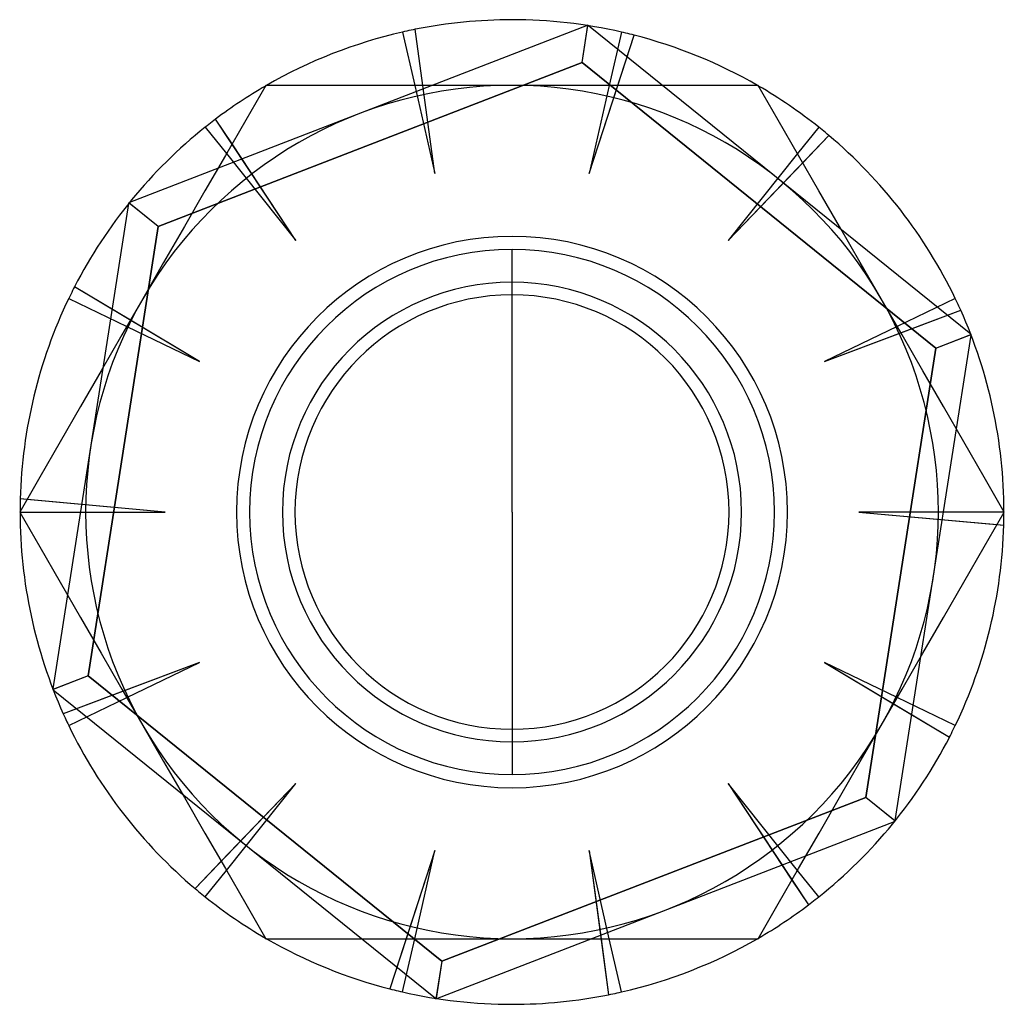
# Model space of a CAD drawing. Units: millimetres. Extents: x -90.4 to 5.2, y -26.7 to 8.1.
# Drawn here: x -90.4 to -75.4, y -26.7 to -11.7 of the extents above; entities that cross this region are included whole.
import ezdxf

# ---------------------------------------------------------------- set-up
doc = ezdxf.new("R2010")
doc.units = ezdxf.units.MM
doc.layers.add('MAIN-1', color=7, linetype='Continuous')
doc.layers.add('MAIN-2', color=7, linetype='Continuous')

msp = doc.modelspace()

# ---------------------------------------------------------------- linework, layer by layer
at = {"layer": 'MAIN-1'}
for p, q in [((-81.704, -11.808), (-81.714, -11.812)), ((-81.695, -11.815), (-81.704, -11.808)), ((-84.499, -11.904), (-84.531, -11.912)), ((-84.531, -11.912), (-84.346, -12.724)), ((-84.466, -11.897), (-84.499, -11.904)), ((-84.434, -11.89), (-84.466, -11.897)), ((-84.401, -11.883), (-84.434, -11.89)), ((-84.368, -11.876), (-84.401, -11.883)), ((-84.336, -11.87), (-84.368, -11.876)), ((-84.22, -12.724), (-84.336, -11.87)), ((-81.193, -11.912), (-81.379, -12.724)), ((-81.248, -12.724), (-80.999, -11.959)), ((-81.161, -11.919), (-81.193, -11.912)), ((-81.128, -11.927), (-81.161, -11.919)), ((-81.096, -11.934), (-81.128, -11.927)), ((-81.064, -11.942), (-81.096, -11.934)), ((-81.031, -11.95), (-81.064, -11.942)), ((-80.999, -11.959), (-81.031, -11.95)), ((-86.615, -12.724), (-86.922, -13.256)), ((-86, -12.724), (-86.615, -12.724)), ((-85.382, -12.724), (-86, -12.724)), ((-84.759, -12.724), (-85.382, -12.724)), ((-84.132, -12.724), (-84.759, -12.724)), ((-83.5, -12.724), (-84.132, -12.724)), ((-82.862, -12.724), (-83.5, -12.724)), ((-82.225, -12.724), (-82.862, -12.724)), ((-81.592, -12.724), (-82.225, -12.724)), ((-80.965, -12.724), (-81.592, -12.724)), ((-80.343, -12.724), (-80.965, -12.724)), ((-79.724, -12.724), (-80.343, -12.724)), ((-79.109, -12.724), (-79.724, -12.724)), ((-78.802, -13.256), (-79.109, -12.724)), ((-87.512, -13.339), (-87.538, -13.36)), ((-87.538, -13.36), (-87.216, -13.764)), ((-87.486, -13.318), (-87.512, -13.339)), ((-87.46, -13.298), (-87.486, -13.318)), ((-87.433, -13.278), (-87.46, -13.298)), ((-87.407, -13.257), (-87.433, -13.278)), ((-87.38, -13.237), (-87.407, -13.257)), ((-87.13, -13.616), (-87.38, -13.237)), ((-86.922, -13.256), (-87.231, -13.791)), ((-78.493, -13.791), (-78.802, -13.256)), ((-78.186, -13.36), (-78.509, -13.764)), ((-78.16, -13.381), (-78.186, -13.36)), ((-78.429, -13.902), (-78.031, -13.486)), ((-78.134, -13.402), (-78.16, -13.381)), ((-78.108, -13.423), (-78.134, -13.402)), ((-78.083, -13.444), (-78.108, -13.423)), ((-78.057, -13.465), (-78.083, -13.444)), ((-78.031, -13.486), (-78.057, -13.465)), ((-87.231, -13.791), (-87.543, -14.331)), ((-78.182, -14.331), (-78.493, -13.791)), ((-87.543, -14.331), (-87.856, -14.874)), ((-77.868, -14.874), (-78.182, -14.331)), ((-88.705, -14.512), (-88.707, -14.523)), ((-88.695, -14.508), (-88.705, -14.512)), ((-87.856, -14.874), (-88.173, -15.421)), ((-77.552, -15.421), (-77.868, -14.874)), ((-88.173, -15.421), (-88.491, -15.974)), ((-77.233, -15.974), (-77.552, -15.421)), ((-89.59, -15.91), (-89.605, -15.939)), ((-89.575, -15.88), (-89.59, -15.91)), ((-89.561, -15.85), (-89.575, -15.88)), ((-89.546, -15.82), (-89.561, -15.85)), ((-89.53, -15.791), (-89.546, -15.82)), ((-88.68, -16.299), (-89.53, -15.791)), ((-89.605, -15.939), (-89.619, -15.969)), ((-89.619, -15.969), (-88.735, -16.395)), ((-88.491, -15.974), (-88.81, -16.526)), ((-76.914, -16.526), (-77.233, -15.974)), ((-76.105, -15.969), (-76.989, -16.395)), ((-76.091, -15.999), (-76.105, -15.969)), ((-76.076, -16.03), (-76.091, -15.999)), ((-76.062, -16.06), (-76.076, -16.03)), ((-76.048, -16.09), (-76.062, -16.06)), ((-76.933, -16.493), (-76.021, -16.151)), ((-76.034, -16.12), (-76.048, -16.09)), ((-76.021, -16.151), (-76.034, -16.12)), ((-75.861, -16.519), (-75.869, -16.512)), ((-88.81, -16.526), (-89.126, -17.073)), ((-76.598, -17.073), (-76.914, -16.526)), ((-75.862, -16.53), (-75.861, -16.519)), ((-89.126, -17.073), (-89.44, -17.616)), ((-76.284, -17.616), (-76.598, -17.073)), ((-89.44, -17.616), (-89.751, -18.156)), ((-75.973, -18.156), (-76.284, -17.616)), ((-89.751, -18.156), (-90.06, -18.691)), ((-75.664, -18.691), (-75.973, -18.156)), ((-90.06, -18.691), (-90.368, -19.224)), ((-75.357, -19.224), (-75.664, -18.691)), ((-90.36, -19.055), (-90.361, -19.087)), ((-90.359, -19.024), (-90.36, -19.055)), ((-90.258, -19.033), (-90.359, -19.024)), ((-90.361, -19.119), (-90.362, -19.15)), ((-90.362, -19.15), (-90.362, -19.182)), ((-90.362, -19.182), (-90.362, -19.214)), ((-90.361, -19.087), (-90.361, -19.119)), ((-90.368, -19.224), (-90.06, -19.756)), ((-75.664, -19.756), (-75.357, -19.224)), ((-75.364, -19.392), (-75.363, -19.36)), ((-75.363, -19.297), (-75.362, -19.265)), ((-75.363, -19.328), (-75.363, -19.297)), ((-75.363, -19.36), (-75.363, -19.328)), ((-75.362, -19.265), (-75.362, -19.233)), ((-75.467, -19.414), (-75.365, -19.423)), ((-75.365, -19.423), (-75.364, -19.392)), ((-90.06, -19.756), (-89.751, -20.292)), ((-75.973, -20.292), (-75.664, -19.756)), ((-89.751, -20.292), (-89.44, -20.831)), ((-76.285, -20.831), (-75.973, -20.292)), ((-89.44, -20.831), (-89.126, -21.374)), ((-76.598, -21.374), (-76.285, -20.831)), ((-89.126, -21.374), (-88.81, -21.921)), ((-76.914, -21.921), (-76.598, -21.374)), ((-89.862, -21.917), (-89.864, -21.928)), ((-89.864, -21.928), (-89.855, -21.935)), ((-88.791, -21.954), (-89.704, -22.297)), ((-89.619, -22.478), (-88.735, -22.052)), ((-88.81, -21.921), (-88.491, -22.474)), ((-77.233, -22.474), (-76.914, -21.921)), ((-76.105, -22.478), (-76.989, -22.052)), ((-77.045, -22.148), (-76.194, -22.656)), ((-89.704, -22.297), (-89.69, -22.327)), ((-89.69, -22.327), (-89.676, -22.357)), ((-89.676, -22.357), (-89.662, -22.387)), ((-89.662, -22.387), (-89.648, -22.418)), ((-89.648, -22.418), (-89.634, -22.448)), ((-89.634, -22.448), (-89.619, -22.478)), ((-88.491, -22.474), (-88.173, -23.026)), ((-77.552, -23.026), (-77.233, -22.474)), ((-76.134, -22.538), (-76.119, -22.508)), ((-76.119, -22.508), (-76.105, -22.478)), ((-76.194, -22.656), (-76.179, -22.627)), ((-76.179, -22.627), (-76.164, -22.597)), ((-76.164, -22.597), (-76.149, -22.567)), ((-76.149, -22.567), (-76.134, -22.538)), ((-88.173, -23.026), (-87.856, -23.573)), ((-77.868, -23.573), (-77.552, -23.026)), ((-87.856, -23.573), (-87.543, -24.116)), ((-78.181, -24.116), (-77.868, -23.573)), ((-77.03, -23.939), (-77.019, -23.935)), ((-77.019, -23.935), (-77.018, -23.924)), ((-87.543, -24.116), (-87.232, -24.656)), ((-78.493, -24.656), (-78.181, -24.116)), ((-87.295, -24.545), (-87.693, -24.961)), ((-87.538, -25.087), (-87.216, -24.683)), ((-87.232, -24.656), (-86.922, -25.191)), ((-78.802, -25.191), (-78.493, -24.656)), ((-78.186, -25.087), (-78.509, -24.683)), ((-78.594, -24.831), (-78.344, -25.21)), ((-87.693, -24.961), (-87.667, -24.982)), ((-87.667, -24.982), (-87.642, -25.003)), ((-87.642, -25.003), (-87.616, -25.024)), ((-87.616, -25.024), (-87.59, -25.045)), ((-87.59, -25.045), (-87.564, -25.066)), ((-87.564, -25.066), (-87.538, -25.087)), ((-86.922, -25.191), (-86.615, -25.724)), ((-79.109, -25.724), (-78.802, -25.191)), ((-78.344, -25.21), (-78.317, -25.19)), ((-78.317, -25.19), (-78.291, -25.169)), ((-78.291, -25.169), (-78.265, -25.149)), ((-78.265, -25.149), (-78.238, -25.129)), ((-78.238, -25.129), (-78.212, -25.108)), ((-78.212, -25.108), (-78.186, -25.087)), ((-86.615, -25.724), (-86, -25.724)), ((-86, -25.724), (-85.382, -25.724)), ((-85.382, -25.724), (-84.759, -25.724)), ((-84.759, -25.724), (-84.132, -25.724)), ((-84.476, -25.724), (-84.725, -26.488)), ((-84.531, -26.535), (-84.346, -25.724)), ((-84.132, -25.724), (-83.5, -25.724)), ((-83.5, -25.724), (-82.862, -25.724)), ((-82.862, -25.724), (-82.225, -25.724)), ((-82.225, -25.724), (-81.592, -25.724)), ((-81.592, -25.724), (-80.965, -25.724)), ((-81.504, -25.724), (-81.389, -26.577)), ((-81.193, -26.535), (-81.379, -25.724)), ((-80.965, -25.724), (-80.342, -25.724)), ((-80.342, -25.724), (-79.724, -25.724)), ((-79.724, -25.724), (-79.109, -25.724)), ((-84.725, -26.488), (-84.693, -26.497)), ((-84.693, -26.497), (-84.661, -26.505)), ((-84.661, -26.505), (-84.628, -26.513)), ((-84.628, -26.513), (-84.596, -26.52)), ((-84.596, -26.52), (-84.564, -26.528)), ((-84.564, -26.528), (-84.531, -26.535)), ((-81.356, -26.571), (-81.323, -26.564)), ((-81.323, -26.564), (-81.291, -26.557)), ((-81.291, -26.557), (-81.258, -26.55)), ((-81.258, -26.55), (-81.226, -26.543)), ((-81.226, -26.543), (-81.193, -26.535)), ((-84.029, -26.632), (-84.021, -26.639)), ((-84.021, -26.639), (-84.01, -26.635)), ((-81.389, -26.577), (-81.356, -26.571))]:
    msp.add_line(p, q, dxfattribs=at)
for radius, start, end in [(7.5, 90, 101.3309), (7.5, 77.1429, 90), (7.5, 102.8572, 119.9264), (7.5, 60.0736, 75.6166), (6.5, 90, 150), (7.5, 120.0736, 127.0452), (6.5, 30, 90), (7.5, 51.4286, 59.9265), (7.5, 128.5714, 152.7595), (7.5, 25.7143, 49.9023), (7.5, 154.2857, 178.4738), (6.5, 150, 210), (6.5, 330, 30), (7.5, 0.0736, 24.188), (7.5, 180.0735, 204.1881), (7.5, 334.2857, 358.4738), (7.5, 205.7143, 229.9023), (6.5, 210, 270), (6.5, 270, 330), (7.5, 308.5714, 332.7595), (7.5, 231.4286, 239.9264), (7.5, 300.0735, 307.0452), (7.5, 240.0736, 255.6166), (7.5, 282.8571, 299.9264), (7.5, 257.1428, 270), (7.5, 270, 281.3309)]:
    msp.add_arc((-82.862, -19.224), radius, start, end, dxfattribs=at)
at = {"layer": 'MAIN-2'}
for p, q in [((-81.714, -11.812), (-88.695, -14.508)), ((-82.862, -11.724), (-82.862, -11.724)), ((-82.862, -11.724), (-82.862, -11.724)), ((-81.793, -12.378), (-81.704, -11.808)), ((-81.793, -12.378), (-81.704, -11.813)), ((-81.704, -11.808), (-81.704, -11.808)), ((-75.869, -16.512), (-81.695, -11.815)), ((-84.531, -11.912), (-84.531, -11.912)), ((-84.531, -11.912), (-84.531, -11.912)), ((-84.531, -11.912), (-84.531, -11.912)), ((-84.531, -11.912), (-84.531, -11.912)), ((-84.039, -14.067), (-84.336, -11.87)), ((-84.039, -14.067), (-84.336, -11.87)), ((-84.039, -14.067), (-84.336, -11.87)), ((-81.685, -14.067), (-80.999, -11.959)), ((-81.685, -14.067), (-80.999, -11.959)), ((-81.685, -14.067), (-80.999, -11.959)), ((-81.193, -11.912), (-81.193, -11.912)), ((-81.193, -11.912), (-81.193, -11.912)), ((-81.193, -11.912), (-81.193, -11.912)), ((-81.193, -11.912), (-81.193, -11.912)), ((-88.255, -14.875), (-81.793, -12.378)), ((-81.793, -12.378), (-88.255, -14.875)), ((-81.793, -12.378), (-76.399, -16.727)), ((-76.399, -16.727), (-81.793, -12.378)), ((-86.615, -12.724), (-86.615, -12.724)), ((-84.346, -12.724), (-84.039, -14.067)), ((-84.039, -14.067), (-84.22, -12.724)), ((-81.685, -14.067), (-81.248, -12.724)), ((-81.379, -12.724), (-81.685, -14.067)), ((-79.109, -12.724), (-79.109, -12.724)), ((-87.538, -13.36), (-87.538, -13.36)), ((-87.538, -13.36), (-87.538, -13.36)), ((-87.538, -13.36), (-87.538, -13.36)), ((-87.538, -13.36), (-87.538, -13.36)), ((-86.16, -15.088), (-87.38, -13.237)), ((-86.16, -15.088), (-87.38, -13.237)), ((-86.16, -15.088), (-87.38, -13.237)), ((-78.186, -13.36), (-78.186, -13.36)), ((-78.186, -13.36), (-78.186, -13.36)), ((-78.186, -13.36), (-78.186, -13.36)), ((-78.186, -13.36), (-78.186, -13.36)), ((-79.565, -15.088), (-78.031, -13.486)), ((-79.565, -15.088), (-78.031, -13.486)), ((-79.565, -15.088), (-78.031, -13.486)), ((-86.16, -15.088), (-87.13, -13.616)), ((-87.216, -13.764), (-86.16, -15.088)), ((-78.509, -13.764), (-79.565, -15.088)), ((-79.565, -15.088), (-78.429, -13.902)), ((-88.707, -14.523), (-89.862, -21.917)), ((-88.255, -14.875), (-88.705, -14.512)), ((-88.705, -14.512), (-88.705, -14.512)), ((-88.255, -14.875), (-88.701, -14.516)), ((-89.325, -21.72), (-88.255, -14.875)), ((-88.255, -14.875), (-89.325, -21.72)), ((-82.862, -15.024), (-82.862, -15.024)), ((-82.862, -15.024), (-82.862, -15.024)), ((-82.862, -19.224), (-82.862, -15.224)), ((-82.862, -15.224), (-82.862, -15.224)), ((-82.862, -15.724), (-82.862, -15.224)), ((-82.862, -15.224), (-82.862, -15.224)), ((-82.862, -15.224), (-82.862, -15.224)), ((-82.862, -15.914), (-82.862, -15.224)), ((-87.627, -16.929), (-89.53, -15.791)), ((-87.627, -16.929), (-89.53, -15.791)), ((-87.627, -16.929), (-89.53, -15.791)), ((-89.619, -15.969), (-89.619, -15.969)), ((-89.619, -15.969), (-89.619, -15.969)), ((-89.619, -15.969), (-89.619, -15.969)), ((-89.619, -15.969), (-89.619, -15.969)), ((-76.105, -15.969), (-76.105, -15.969)), ((-76.105, -15.969), (-76.105, -15.969)), ((-76.105, -15.969), (-76.105, -15.969)), ((-76.105, -15.969), (-76.105, -15.969)), ((-78.097, -16.929), (-76.021, -16.151)), ((-78.097, -16.929), (-76.021, -16.151)), ((-78.097, -16.929), (-76.021, -16.151)), ((-87.627, -16.929), (-88.68, -16.299)), ((-88.735, -16.395), (-87.627, -16.929)), ((-76.989, -16.395), (-78.097, -16.929)), ((-78.097, -16.929), (-76.933, -16.493)), ((-77.018, -23.924), (-75.862, -16.53)), ((-76.399, -16.727), (-75.861, -16.519)), ((-76.399, -16.727), (-75.866, -16.521)), ((-75.861, -16.519), (-75.861, -16.519)), ((-76.399, -16.727), (-77.469, -23.572)), ((-77.469, -23.572), (-76.399, -16.727)), ((-88.151, -19.224), (-90.359, -19.024)), ((-88.151, -19.224), (-90.359, -19.024)), ((-88.151, -19.224), (-90.359, -19.024)), ((-88.151, -19.224), (-90.258, -19.033)), ((-90.362, -19.214), (-90.362, -19.215)), ((-90.368, -19.224), (-90.368, -19.224)), ((-90.362, -19.215), (-90.362, -19.217)), ((-90.362, -19.217), (-90.362, -19.219)), ((-90.362, -19.219), (-90.362, -19.22)), ((-90.362, -19.22), (-90.362, -19.222)), ((-90.362, -19.222), (-90.362, -19.224)), ((-90.362, -19.224), (-90.362, -19.224)), ((-90.362, -19.224), (-90.362, -19.224)), ((-90.362, -19.224), (-90.362, -19.224)), ((-90.362, -19.224), (-90.362, -19.224)), ((-90.362, -19.224), (-88.151, -19.224)), ((-82.862, -19.224), (-82.862, -23.224)), ((-77.573, -19.224), (-75.365, -19.423)), ((-77.573, -19.224), (-75.365, -19.423)), ((-77.573, -19.224), (-75.365, -19.423)), ((-77.573, -19.224), (-75.467, -19.414)), ((-75.362, -19.224), (-77.573, -19.224)), ((-75.362, -19.224), (-75.362, -19.224)), ((-75.362, -19.224), (-75.362, -19.224)), ((-75.362, -19.224), (-75.362, -19.224)), ((-75.362, -19.224), (-75.362, -19.224)), ((-75.362, -19.225), (-75.362, -19.224)), ((-75.362, -19.227), (-75.362, -19.225)), ((-75.362, -19.228), (-75.362, -19.227)), ((-75.362, -19.23), (-75.362, -19.228)), ((-75.362, -19.232), (-75.362, -19.23)), ((-75.362, -19.233), (-75.362, -19.232)), ((-75.357, -19.224), (-75.357, -19.224)), ((-87.627, -21.518), (-89.704, -22.297)), ((-87.627, -21.518), (-89.704, -22.297)), ((-87.627, -21.518), (-89.704, -22.297)), ((-87.627, -21.518), (-88.791, -21.954)), ((-88.735, -22.052), (-87.627, -21.518)), ((-78.097, -21.518), (-76.194, -22.656)), ((-78.097, -21.518), (-76.194, -22.656)), ((-78.097, -21.518), (-76.194, -22.656)), ((-78.097, -21.518), (-77.045, -22.148)), ((-76.989, -22.052), (-78.097, -21.518)), ((-89.325, -21.72), (-89.864, -21.928)), ((-89.325, -21.72), (-89.858, -21.926)), ((-83.932, -26.069), (-89.325, -21.72)), ((-89.325, -21.72), (-83.932, -26.069)), ((-89.864, -21.928), (-89.864, -21.928)), ((-89.855, -21.935), (-84.029, -26.632)), ((-89.619, -22.478), (-89.619, -22.478)), ((-89.619, -22.478), (-89.619, -22.478)), ((-89.619, -22.478), (-89.619, -22.478)), ((-89.619, -22.478), (-89.619, -22.478)), ((-76.105, -22.478), (-76.105, -22.478)), ((-76.105, -22.478), (-76.105, -22.478)), ((-76.105, -22.478), (-76.105, -22.478)), ((-76.105, -22.478), (-76.105, -22.478)), ((-82.862, -22.533), (-82.862, -23.224)), ((-82.862, -22.724), (-82.862, -23.224)), ((-82.862, -23.224), (-82.862, -23.224)), ((-82.862, -23.224), (-82.862, -23.224)), ((-82.862, -23.224), (-82.862, -23.224)), ((-86.16, -23.359), (-87.693, -24.961)), ((-86.16, -23.359), (-87.693, -24.961)), ((-86.16, -23.359), (-87.693, -24.961)), ((-86.16, -23.359), (-87.295, -24.545)), ((-87.216, -24.683), (-86.16, -23.359)), ((-79.565, -23.359), (-78.344, -25.21)), ((-79.565, -23.359), (-78.344, -25.21)), ((-79.565, -23.359), (-78.344, -25.21)), ((-79.565, -23.359), (-78.594, -24.831)), ((-78.509, -24.683), (-79.565, -23.359)), ((-82.862, -23.424), (-82.862, -23.424)), ((-82.862, -23.424), (-82.862, -23.424)), ((-77.469, -23.572), (-83.932, -26.069)), ((-83.932, -26.069), (-77.469, -23.572)), ((-77.019, -23.935), (-77.469, -23.572)), ((-77.024, -23.931), (-77.469, -23.572)), ((-84.01, -26.635), (-77.03, -23.939)), ((-77.019, -23.935), (-77.019, -23.935)), ((-84.039, -24.38), (-84.725, -26.488)), ((-84.039, -24.38), (-84.725, -26.488)), ((-84.039, -24.38), (-84.725, -26.488)), ((-84.039, -24.38), (-84.476, -25.724)), ((-84.346, -25.724), (-84.039, -24.38)), ((-81.685, -24.38), (-81.389, -26.577)), ((-81.685, -24.38), (-81.389, -26.577)), ((-81.685, -24.38), (-81.389, -26.577)), ((-81.685, -24.38), (-81.504, -25.724)), ((-81.379, -25.724), (-81.685, -24.38)), ((-87.538, -25.087), (-87.538, -25.087)), ((-87.538, -25.087), (-87.538, -25.087)), ((-87.538, -25.087), (-87.538, -25.087)), ((-87.538, -25.087), (-87.538, -25.087)), ((-78.186, -25.087), (-78.186, -25.087)), ((-78.186, -25.087), (-78.186, -25.087)), ((-78.186, -25.087), (-78.186, -25.087)), ((-78.186, -25.087), (-78.186, -25.087)), ((-86.615, -25.724), (-86.615, -25.724)), ((-79.109, -25.724), (-79.109, -25.724)), ((-83.932, -26.069), (-84.021, -26.639)), ((-83.932, -26.069), (-84.02, -26.634)), ((-84.531, -26.535), (-84.531, -26.535)), ((-84.531, -26.535), (-84.531, -26.535)), ((-84.531, -26.535), (-84.531, -26.535)), ((-84.531, -26.535), (-84.531, -26.535)), ((-81.193, -26.535), (-81.193, -26.535)), ((-81.193, -26.535), (-81.193, -26.535)), ((-81.193, -26.535), (-81.193, -26.535)), ((-81.193, -26.535), (-81.193, -26.535)), ((-84.021, -26.639), (-84.021, -26.639)), ((-82.862, -26.724), (-82.862, -26.724)), ((-82.862, -26.724), (-82.862, -26.724))]:
    msp.add_line(p, q, dxfattribs=at)
for radius, start, end in [(7.5, 119.9264, 120.0736), (7.5, 59.9265, 60.0736), (4.2, 90, 270), (4.2, 270, 90), (4, 90, 270), (4, 90, 270), (4, 270, 90), (4, 270, 90), (3.5, 90, 270), (3.5, 270, 90), (3.309, 90, 270), (3.309, 270, 90), (7.5, 0, 0.0736), (7.5, 180, 180.0735), (7.5, 239.9264, 240.0736), (7.5, 299.9264, 300.0735)]:
    msp.add_arc((-82.862, -19.224), radius, start, end, dxfattribs=at)

doc.saveas('drawing.dxf')
